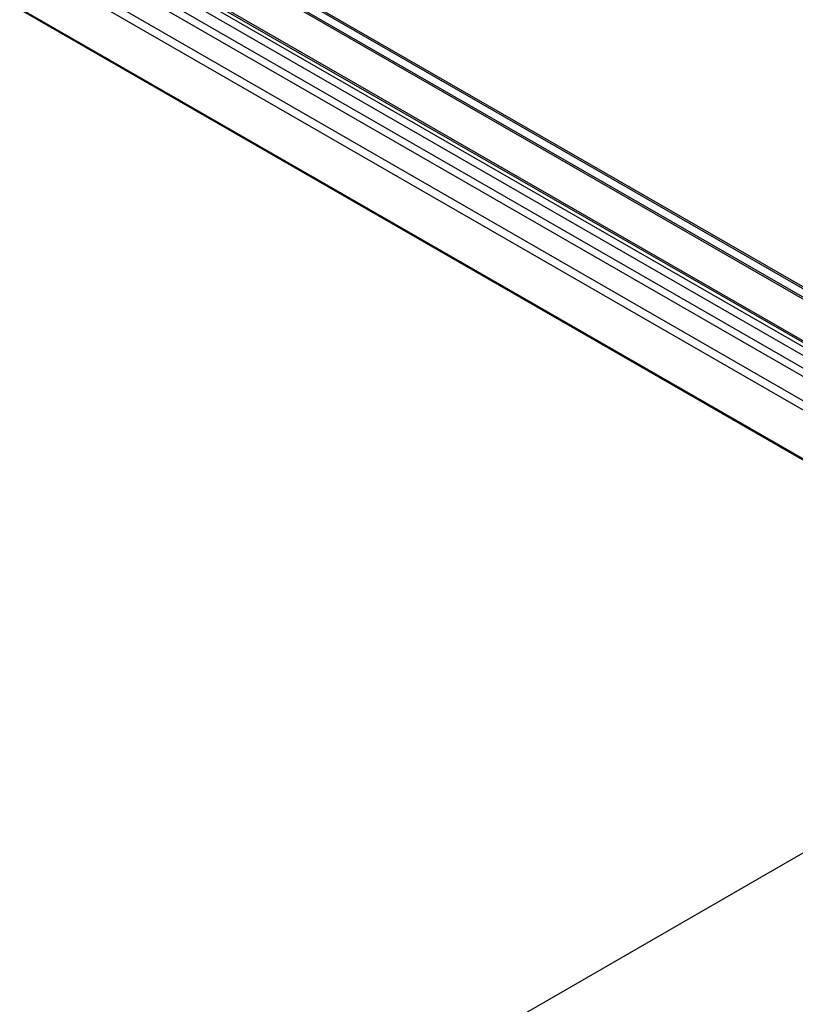
# Model space of a CAD drawing. Extents: x 0 to 1890, y 0 to 1337.
# Drawn here: x 1431 to 1483, y 865 to 931 of the extents above; entities that cross this region are included whole.
import ezdxf

# ---------------------------------------------------------------- set-up
doc = ezdxf.new("R2010")
doc.units = 0
doc.header["$LTSCALE"] = 4.5
for name, color, linetype in [('SYMBOL__ISO_', 7, 'CONTINUOUS'), ('VISIBLE__ISO_', 7, 'CONTINUOUS'), ('VISIBLE_NARROW__ISO_', 7, 'CONTINUOUS')]:
    doc.layers.add(name, color=color, linetype=linetype)

# ---------------------------------------------------------------- blocks, each defined once
blk = doc.blocks.new('BALLOON2')
at = {"layer": 'SYMBOL__ISO_'}
blk.add_line((332.596, 196.113), (319.323, 188.45), dxfattribs=at)

msp = doc.modelspace()

# ---------------------------------------------------------------- linework, layer by layer
at = {"layer": 'VISIBLE__ISO_'}
for p, q in [((1336.378, 996.933), (1514.896, 894.131)), ((1337.518, 996.967), (1514.896, 894.822)), ((1334.713, 994.982), (1514.896, 891.221)), ((1327.853, 990.969), (1516.59, 882.282))]:
    msp.add_line(p, q, dxfattribs=at)
at = {"layer": 'VISIBLE_NARROW__ISO_'}
for p, q in [((1328.271, 997.728), (1516.223, 889.494)), ((1328.271, 996.879), (1516.223, 888.645)), ((1336.378, 996.816), (1514.896, 894.014)), ((1337.415, 996.91), (1514.896, 894.705)), ((1328.027, 996.455), (1516.223, 888.08)), ((1326.625, 995.648), (1516.223, 886.466)), ((1516.399, 885.74), (1326.388, 995.16)), ((1334.367, 994.783), (1514.896, 890.823)), ((1334.612, 994.924), (1514.896, 891.105)), ((1327.687, 991.168), (1516.237, 882.589))]:
    msp.add_line(p, q, dxfattribs=at)

# ---------------------------------------------------------------- block references
at = {"layer": 'SYMBOL__ISO_', "xscale": 4.5, "yscale": 4.5, "zscale": 4.5}
msp.add_blockref('BALLOON2', (0, 0), dxfattribs=at)

doc.saveas('drawing.dxf')
